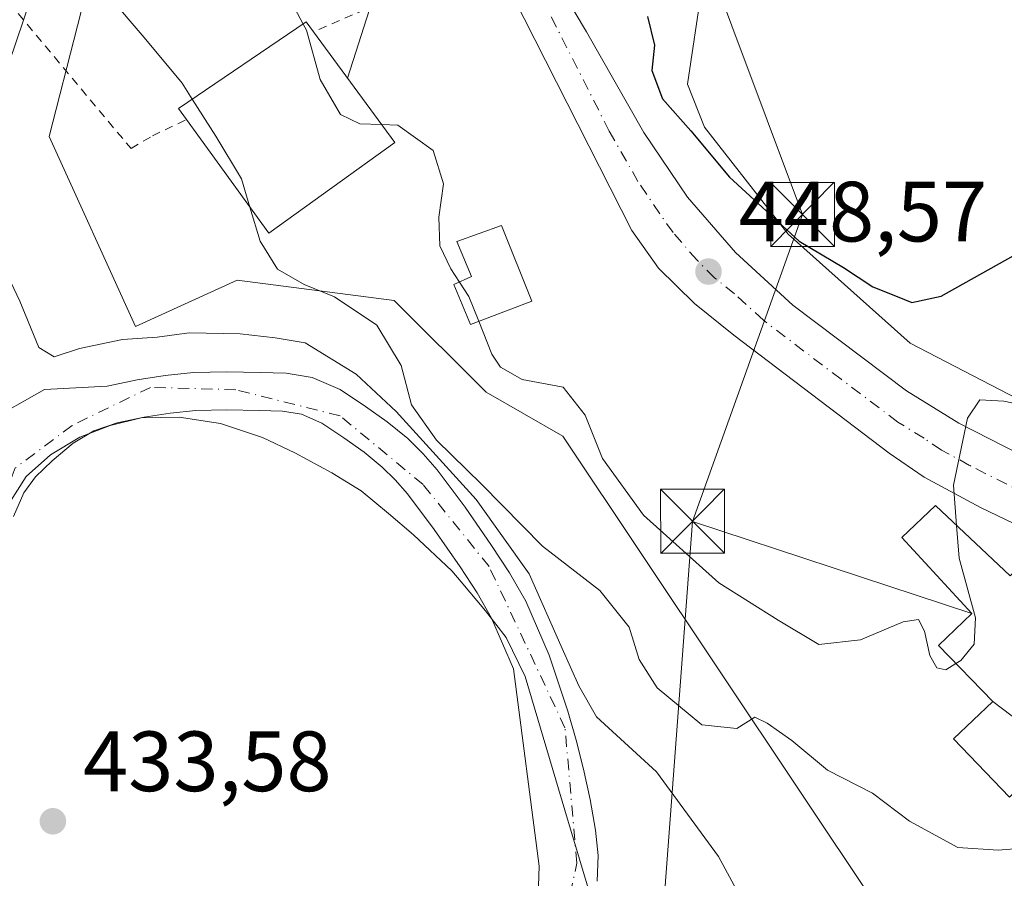
# Model space of a CAD drawing. Units: metres. Extents: x 583093 to 586493, y 4770579 to 4772934.
# Drawn here: x 586225 to 586341, y 4771424 to 4771525 of the extents above; entities that cross this region are included whole.
import ezdxf

# ---------------------------------------------------------------- set-up
doc = ezdxf.new("R2010")
doc.units = ezdxf.units.M
doc.header["$MEASUREMENT"] = 0
doc.linetypes.add('DGN Style 2', pattern=[1.6480167562047852, 0.988810053722871, -0.6592067024819142])
doc.linetypes.add('DGN Style 4', pattern=[2.6384748266838614, 1.318413404963828, -0.6592067024819142, 0.001648016756204785, -0.6592067024819142])
for name, color, linetype, lineweight in [('Alambrada', 7, 'DGN Style 2', 0), ('Carretera de calzada única Cxs', 7, 'Continuous', 13), ('Carretera de calzada única eje', 7, 'DGN Style 4', 0), ('Corriente natural Cxs', 4, 'Continuous', 13), ('Corriente natural eje', 4, 'DGN Style 4', 0), ('Corriente natural lineal', 142, 'Continuous', 13), ('Curva de nivel maestra', 30, 'Continuous', 30), ('Curva de nivel normal', 30, 'Continuous', 0), ('Edificación Cxs', 1, 'Continuous', 13), ('Edificación ligera Cxs', 1, 'Continuous', 0), ('Municipio', 91, 'Continuous', 13), ('Municipio CxS', 4, 'Continuous', 0), ('Núcleo urbano CxS', 7, 'Continuous', 0), ('Prado CxS', 92, 'Continuous', 0), ('Punto de cota en terreno', 7, 'Continuous', 0), ('Rótulo de punto de cota en terreno', 7, 'Continuous', 0), ('Suelo desnudo CxS', 253, 'Continuous', 0), ('Tendido', 6, 'Continuous', 0), ('Torre de tendido puntual', 7, 'Continuous', 0)]:
    doc.layers.add(name, color=color, linetype=linetype, lineweight=lineweight)
doc.styles.add('Style-Arial', font='txt')

# ---------------------------------------------------------------- blocks, each defined once
blk = doc.blocks.new('*U14')
at = {"layer": 'Prado CxS', "color": 92, "linetype": 'Continuous', "lineweight": 0}
for points in [[(586350.6124999998, 4771476.1217, 444.7350000000006), (586329.5749000004, 4771487.0209, 448.5338999999949), (586315.2512999997, 4771499.8091, 449.9242999999988), (586305.4496999999, 4771512.367699999, 450.7421000000032), (586303.4587000003, 4771517.4179, 450.9836000000069), (586310.1969, 4771562.441299999, 459.4992000000057), (586283.9987000005, 4771564.5921, 455.2013000000007), (586277.4287, 4771569.1797, 454.7378000000026), (586269.6114999996, 4771564.115499999, 452.6999000000069), (586263.0812999997, 4771573.0415, 454.0178000000015), (586262.9990999997, 4771573.148499999, 454.0255000000034), (586258.2887000004, 4771579.013499999, 454.263300000006), (586258.2030999997, 4771579.113500001, 454.2701999999991), (586221.5286999998, 4771619.992500001, 455.7341000000015), (586217.7166999998, 4771625.6099, 456.3200999999972), (586215.5349000003, 4771629.4209, 456.4190999999992), (586212.9978999998, 4771634.658500001, 455.7641000000004), (586210.5862999996, 4771641.012700001, 455.8845000000001), (586208.0789000001, 4771650.9365, 455.2992999999988), (586207.5515000002, 4771657.210100001, 454.7666000000027), (586207.6482999995, 4771666.278100001, 454.4839999999967), (586208.7789000003, 4771675.8739, 454.3816999999981), (586211.4801000003, 4771687.1679, 453.9226999999955), (586217.8026999999, 4771708.689099999, 452.4720999999991)], [(586241.8998999996, 4771563.207900001, 447.636599999998), (586228.5997000001, 4771511.2587, 436.3876000000019), (586238.7169000005, 4771489.000499999, 435.7597999999998), (586250.6693000002, 4771494.435900001, 438.5215999999928), (586269.0645000003, 4771492.0351, 442.2424000000028), (586279.8535000002, 4771481.283100001, 444.5494000000036), (586288.8400999998, 4771476.122500001, 445.1318000000028), (586325.7490999997, 4771420.854499999, 437.3086000000039)], [(586292.8800999997, 4771423.960100001, 431.1879000000045), (586292.9801000003, 4771426.950099999, 431.1965999999957), (586292.6700999998, 4771429.950099999, 431.2710999999982), (586292.0500999996, 4771433.520099999, 431.4271000000008), (586291.2801000001, 4771437.0701, 431.5378000000055), (586290.4001000002, 4771440.5001, 432.2087000000029), (586289.4200999998, 4771443.9001, 432.8227999999945), (586287.2500999998, 4771450.440099999, 433.9236999999994), (586284.5000999998, 4771456.780099999, 434.9447999999975), (586282.6001000004, 4771460.110099999, 434.4986999999965), (586280.5000999998, 4771463.3101, 434.9030000000057), (586277.3800999997, 4771467.800100001, 437.8119000000006), (586274.1001000004, 4771472.170100001, 437.5727999999945), (586272.4501, 4771474.0701, 437.6076999999932), (586270.6601, 4771475.840100001, 437.2603999999993), (586268.2500999998, 4771477.8101, 436.1324000000022), (586265.7100999998, 4771479.610099999, 434.4510000000009), (586262.7301000003, 4771481.590100001, 433.1572000000015), (586259.4700999996, 4771483.020099999, 433.1303000000044), (586256.4200999998, 4771483.5001, 433.0314999999973), (586253.3400999998, 4771483.610099999, 432.9685000000027), (586249.4301000005, 4771483.670100001, 432.6769999999961), (586245.5201000003, 4771483.5801, 432.4045000000042), (586242.2200999996, 4771483.2501, 432.1778000000049), (586238.9301000005, 4771482.7301, 432.3217000000004), (586235.4001000002, 4771481.9901, 432.8463999999949), (586228.0549, 4771481.5954, 434.1592999999993), (586221.2816000005, 4771477.785399999, 433.6217999999935)], [(586224.4301000005, 4771466.700099999, 430.9182000000001), (586225.6401000004, 4771469.4801, 430.9487999999984), (586227.0000999998, 4771471.350099999, 430.9085999999952), (586228.9801000003, 4771473.2301, 431.0679999999993), (586231.4200999998, 4771475.290100001, 431.3000000000029), (586233.8501000004, 4771476.7401, 431.1582000000053), (586236.5900999998, 4771477.6801, 430.9765999999945), (586239.7401000002, 4771478.340100001, 431.1567000000068), (586242.7901, 4771478.8201, 431.2736000000005), (586245.8000999996, 4771479.120100001, 431.3705999999948), (586249.4501, 4771479.210100001, 431.4903000000049), (586253.2301000003, 4771479.1501, 431.593399999998), (586255.9901000002, 4771479.050100001, 431.5580999999948), (586258.2100999998, 4771478.700099999, 431.5440999999992), (586260.5800999999, 4771477.6601, 431.4682999999932), (586263.1801000005, 4771475.9301, 431.9098999999987), (586265.5401, 4771474.2601, 432.4318000000058), (586267.6700999998, 4771472.5101, 431.9054000000033), (586269.2001, 4771471.0101, 432.963699999993), (586270.6201, 4771469.370100001, 433.3735000000015), (586273.7600999996, 4771465.1801, 433.2771999999969), (586276.8000999996, 4771460.8101, 432.2014999999956), (586278.7901, 4771457.770099999, 432.1456999999937), (586280.5000999998, 4771454.780099999, 432.4726999999984), (586283.0701000001, 4771448.850099999, 432.2538999999961), (586286.0516999997, 4771425.715299999, 432.6110999999946), (586285.4501, 4771406.9801, 432.8467999999993)]]:
    blk.add_polyline3d(points, dxfattribs=at)
blk = doc.blocks.new('5PATER')
at = {"layer": 'Suelo desnudo CxS', "linetype": 'Continuous', "lineweight": 0}
h = blk.add_hatch(color=51, dxfattribs=at)
edge = h.paths.add_edge_path()
edge.add_ellipse((0, 0), major_axis=(-0.1095731443231308, -0.1110710700762829), ratio=0.9994222409660322, start_angle=0, end_angle=360)
blk = doc.blocks.new('*U28')
at = {"layer": 'Carretera de calzada única Cxs', "color": 7, "linetype": 'Continuous', "lineweight": 13}
for points in [[(586278.0401, 4771546.3301, 451.3546000000061), (586291.6300999997, 4771523.540100001, 450.0877000000037), (586298.3501000004, 4771511.7401, 449.5878999999986), (586303.4801000003, 4771504.170100001, 449.1633000000002), (586309.0900999998, 4771497.670100001, 448.7157000000007), (586315.8300999999, 4771491.4901, 448.4897999999957), (586329.1401000004, 4771481.460100001, 446.3614999999991), (586335.2801000001, 4771477.640100001, 445.2094999999972), (586358.6101000002, 4771465.7401, 442.5341000000044)], [(586358.6601, 4771457.7501, 442.2562000000034), (586337.8101000004, 4771467.780099999, 444.6665999999968), (586331.2200999996, 4771471.340100001, 447.1901999999973), (586327.1101000002, 4771474.120100001, 447.7449000000051), (586308.8901000004, 4771487.9801, 449.9998000000051), (586304.2701000003, 4771491.670100001, 449.1720999999961), (586300.0701000001, 4771495.8301, 449.249100000001), (586296.9501, 4771500.2601, 449.3702000000048), (586281.7801000001, 4771530.1501, 450.5273000000016)]]:
    blk.add_polyline3d(points, dxfattribs=at)
blk = doc.blocks.new('5TTEND')
at = {"layer": 'Corriente natural lineal', "color": 7, "linetype": 'Continuous', "lineweight": 0}
for p, q in [((-0.375, 0.3754), (0.375, -0.3746)), ((0.3720000000000001, 0.3784000000000001), (-0.3720000000000001, -0.3776))]:
    blk.add_line(p, q, dxfattribs=at)
at = {"layer": 'Corriente natural lineal', "color": 7, "linetype": 'Continuous', "lineweight": 0, "flags": 128}
blk.add_lwpolyline([(-0.375, -0.3746), (0.375, -0.3746), (0.375, 0.3754), (-0.375, 0.3754), (-0.3720000000000001, -0.3776)], dxfattribs=at)

msp = doc.modelspace()

# ---------------------------------------------------------------- linework, layer by layer
at = {"layer": 'Alambrada', "color": 7, "linetype": 'DGN Style 2', "lineweight": 0}
for points in [[(586152.4501, 4771578.2301, 438.571299999996), (586153.6700999998, 4771576.800100001, 438.6487000000052), (586158.2600999996, 4771569.2401, 438.1462999999931), (586162.5000999998, 4771561.450099999, 436.107999999993), (586166.0301000001, 4771552.7601, 440.1352999999945), (586169.1700999998, 4771544.700099999, 439.0722999999998), (586170.7100999998, 4771536.090100001, 438.6836000000039), (586171.9401000004, 4771528.4901, 438.8147999999928), (586172.5500999996, 4771520.4301, 439.4728000000032), (586172.5000999998, 4771512.3201, 441.6153999999952), (586173.3000999996, 4771506.5701, 443.5161999999983), (586178.1601, 4771508.380100001, 437.4657000000007), (586189.8000999996, 4771514.420100001, 433.6254999999946), (586203.5401, 4771522.7501, 434.9079000000056), (586216.5000999998, 4771535.800100001, 437.7978000000003), (586238.2100999998, 4771509.860099999, 437.6520000000019), (586240.7100999998, 4771511.340100001, 438.4582999999984), (586244.7100999998, 4771513.2601, 442.7553999999946)], [(586271.9801000003, 4771541.2401, 449.6386999999959), (586273.0900999998, 4771539.130100001, 449.4253000000026), (586274.8501000004, 4771534.420100001, 449.125199999995), (586274.2100999998, 4771531.630100001, 448.6943000000028), (586270.2301000003, 4771528.110099999, 448.149900000004), (586259.6001000004, 4771523.550100001, 447.8947000000044)]]:
    msp.add_polyline3d(points, dxfattribs=at)
at = {"layer": 'Carretera de calzada única Cxs', "color": 7, "linetype": 'Continuous', "lineweight": 13}
for points in [[(586278.0401, 4771546.3301, 451.3546000000061), (586291.6300999997, 4771523.540100001, 450.0877000000037), (586298.3501000004, 4771511.7401, 449.5878999999986), (586303.4801000003, 4771504.170100001, 449.1633000000002), (586309.0900999998, 4771497.670100001, 448.7157000000007), (586315.8300999999, 4771491.4901, 448.4897999999957), (586329.1401000004, 4771481.460100001, 446.3614999999991), (586335.2801000001, 4771477.640100001, 445.2094999999972), (586358.6101000002, 4771465.7401, 442.5341000000044), (586391.9801000003, 4771449.360099999, 440.4299000000028), (586414.7701000003, 4771439.1601, 440.9282999999996), (586427.6801000005, 4771433.960100001, 439.9753000000055), (586434.7701000003, 4771431.470100001, 439.6342000000004), (586446.8300999999, 4771428.200099999, 439.5767999999953), (586459.1300999997, 4771425.9301, 439.3849999999948)], [(586358.6601, 4771457.7501, 442.2562000000034), (586337.8101000004, 4771467.780099999, 444.6665999999968), (586331.2200999996, 4771471.340100001, 447.1901999999973), (586327.1101000002, 4771474.120100001, 447.7449000000051), (586308.8901000004, 4771487.9801, 449.9998000000051), (586304.2701000003, 4771491.670100001, 449.1720999999961), (586300.0701000001, 4771495.8301, 449.249100000001), (586296.9501, 4771500.2601, 449.3702000000048), (586281.7801000001, 4771530.1501, 450.5273000000016)]]:
    msp.add_polyline3d(points, dxfattribs=at)
at = {"layer": 'Carretera de calzada única eje', "color": 7, "linetype": 'DGN Style 4', "lineweight": 0}
msp.add_polyline3d([(586380.1700999998, 4771450.890100001, 440.756899999993), (586363.4901000002, 4771459.0801, 441.8551000000007), (586360.8501000004, 4771460.610099999, 442.0996000000014), (586358.6300999997, 4771461.7401, 442.3061000000016), (586348.2100999998, 4771466.7601, 443.3463000000047), (586336.5401, 4771472.710100001, 444.8347000000067), (586333.2500999998, 4771474.4901, 445.4113000000071), (586331.2001, 4771475.880100001, 445.7856999999931), (586328.1300999997, 4771477.790100001, 445.953999999998), (586321.4700999996, 4771482.800100001, 447.2553000000044), (586312.3601000002, 4771489.7301, 448.2396000000008), (586308.9901000002, 4771492.8201, 448.4419999999955), (586306.6801000005, 4771494.670100001, 448.6582999999956), (586304.5800999999, 4771496.7501, 448.777700000006), (586301.7701000003, 4771500.0001, 448.9584000000032), (586300.2200999996, 4771502.210100001, 449.0540000000037), (586297.6501000002, 4771506.0001, 449.2238000000071), (586294.2901, 4771511.9001, 450.1962000000058), (586286.7001, 4771526.840100001, 450.3963999999978), (586279.9101, 4771538.2401, 450.8937000000006), (586276.9401000004, 4771543.290100001, 450.7032000000036), (586275.3976999996, 4771545.636700001, 450.9321000000054)], dxfattribs=at)
at = {"layer": 'Corriente natural Cxs', "color": 4, "linetype": 'Continuous', "lineweight": 13}
for points in [[(586221.2816000005, 4771477.785399999, 433.6217999999935), (586228.0549, 4771481.5954, 434.1592999999993), (586235.4001000002, 4771481.9901, 432.8463999999949), (586238.9301000005, 4771482.7301, 432.3217000000004), (586242.2200999996, 4771483.2501, 432.1778000000049), (586245.5201000003, 4771483.5801, 432.4045000000042), (586249.4301000005, 4771483.670100001, 432.6769999999961), (586253.3400999998, 4771483.610099999, 432.9685000000027), (586256.4200999998, 4771483.5001, 433.0314999999973), (586259.4700999996, 4771483.020099999, 433.1303000000044), (586262.7301000003, 4771481.590100001, 433.1572000000015), (586265.7100999998, 4771479.610099999, 434.4510000000009), (586268.2500999998, 4771477.8101, 436.1324000000022), (586270.6601, 4771475.840100001, 437.2603999999993), (586272.4501, 4771474.0701, 437.6076999999932), (586274.1001000004, 4771472.170100001, 437.5727999999945), (586277.3800999997, 4771467.800100001, 437.8119000000006), (586280.5000999998, 4771463.3101, 434.9030000000057), (586282.6001000004, 4771460.110099999, 434.4986999999965), (586284.5000999998, 4771456.780099999, 434.9447999999975), (586287.2500999998, 4771450.440099999, 433.9236999999994), (586289.4200999998, 4771443.9001, 432.8227999999945), (586290.4001000002, 4771440.5001, 432.2087000000029), (586291.2801000001, 4771437.0701, 431.5378000000055), (586292.0500999996, 4771433.520099999, 431.4271000000008), (586292.6700999998, 4771429.950099999, 431.2710999999982), (586292.9801000003, 4771426.950099999, 431.1965999999957), (586292.8800999997, 4771423.960100001, 431.1879000000045)], [(586221.2816000005, 4771477.785399999, 433.6217999999935), (586228.0549, 4771481.5954, 434.1592999999993), (586235.4001000002, 4771481.9901, 432.8463999999949), (586238.9301000005, 4771482.7301, 432.3217000000004), (586242.2200999996, 4771483.2501, 432.1778000000049), (586245.5201000003, 4771483.5801, 432.4045000000042), (586249.4301000005, 4771483.670100001, 432.6769999999961), (586253.3400999998, 4771483.610099999, 432.9685000000027), (586256.4200999998, 4771483.5001, 433.0314999999973), (586259.4700999996, 4771483.020099999, 433.1303000000044), (586262.7301000003, 4771481.590100001, 433.1572000000015), (586265.7100999998, 4771479.610099999, 434.4510000000009), (586268.2500999998, 4771477.8101, 436.1324000000022), (586270.6601, 4771475.840100001, 437.2603999999993), (586272.4501, 4771474.0701, 437.6076999999932), (586274.1001000004, 4771472.170100001, 437.5727999999945), (586277.3800999997, 4771467.800100001, 437.8119000000006), (586280.5000999998, 4771463.3101, 434.9030000000057), (586282.6001000004, 4771460.110099999, 434.4986999999965), (586284.5000999998, 4771456.780099999, 434.9447999999975), (586287.2500999998, 4771450.440099999, 433.9236999999994), (586289.4200999998, 4771443.9001, 432.8227999999945), (586290.4001000002, 4771440.5001, 432.2087000000029), (586291.2801000001, 4771437.0701, 431.5378000000055), (586292.0500999996, 4771433.520099999, 431.4271000000008), (586292.6700999998, 4771429.950099999, 431.2710999999982), (586292.9801000003, 4771426.950099999, 431.1965999999957), (586292.8800999997, 4771423.960100001, 431.1879000000045)], [(586285.4501, 4771406.9801, 432.8467999999993), (586286.0516999997, 4771425.715299999, 432.6110999999946), (586283.0701000001, 4771448.850099999, 432.2538999999961), (586280.5000999998, 4771454.780099999, 432.4726999999984), (586278.7901, 4771457.770099999, 432.1456999999937), (586276.8000999996, 4771460.8101, 432.2014999999956), (586273.7600999996, 4771465.1801, 433.2771999999969), (586270.6201, 4771469.370100001, 433.3735000000015), (586269.2001, 4771471.0101, 432.963699999993), (586267.6700999998, 4771472.5101, 431.9054000000033), (586265.5401, 4771474.2601, 432.4318000000058), (586263.1801000005, 4771475.9301, 431.9098999999987), (586260.5800999999, 4771477.6601, 431.4682999999932), (586258.2100999998, 4771478.700099999, 431.5440999999992), (586255.9901000002, 4771479.050100001, 431.5580999999948), (586253.2301000003, 4771479.1501, 431.593399999998), (586249.4501, 4771479.210100001, 431.4903000000049), (586245.8000999996, 4771479.120100001, 431.3705999999948), (586242.7901, 4771478.8201, 431.2736000000005), (586239.7401000002, 4771478.340100001, 431.1567000000068), (586236.5900999998, 4771477.6801, 430.9765999999945), (586233.8501000004, 4771476.7401, 431.1582000000053), (586231.4200999998, 4771475.290100001, 431.3000000000029), (586228.9801000003, 4771473.2301, 431.0679999999993), (586227.0000999998, 4771471.350099999, 430.9085999999952), (586225.6401000004, 4771469.4801, 430.9487999999984), (586224.4301000005, 4771466.700099999, 430.9182000000001)], [(586285.4501, 4771406.9801, 432.8467999999993), (586286.0516999997, 4771425.715299999, 432.6110999999946), (586283.0701000001, 4771448.850099999, 432.2538999999961), (586280.5000999998, 4771454.780099999, 432.4726999999984), (586278.7901, 4771457.770099999, 432.1456999999937), (586276.8000999996, 4771460.8101, 432.2014999999956), (586273.7600999996, 4771465.1801, 433.2771999999969), (586270.6201, 4771469.370100001, 433.3735000000015), (586269.2001, 4771471.0101, 432.963699999993), (586267.6700999998, 4771472.5101, 431.9054000000033), (586265.5401, 4771474.2601, 432.4318000000058), (586263.1801000005, 4771475.9301, 431.9098999999987), (586260.5800999999, 4771477.6601, 431.4682999999932), (586258.2100999998, 4771478.700099999, 431.5440999999992), (586255.9901000002, 4771479.050100001, 431.5580999999948), (586253.2301000003, 4771479.1501, 431.593399999998), (586249.4501, 4771479.210100001, 431.4903000000049), (586245.8000999996, 4771479.120100001, 431.3705999999948), (586242.7901, 4771478.8201, 431.2736000000005), (586239.7401000002, 4771478.340100001, 431.1567000000068), (586236.5900999998, 4771477.6801, 430.9765999999945), (586233.8501000004, 4771476.7401, 431.1582000000053), (586231.4200999998, 4771475.290100001, 431.3000000000029), (586228.9801000003, 4771473.2301, 431.0679999999993), (586227.0000999998, 4771471.350099999, 430.9085999999952), (586225.6401000004, 4771469.4801, 430.9487999999984), (586224.4301000005, 4771466.700099999, 430.9182000000001)]]:
    msp.add_polyline3d(points, dxfattribs=at)
at = {"layer": 'Corriente natural eje', "color": 4, "linetype": 'DGN Style 4', "lineweight": 0}
msp.add_polyline3d([(586288.8679999998, 4771381.6351, 431.8356000000058), (586287.7100999998, 4771392.4101, 432.5604000000022), (586287.9901000002, 4771414.390100001, 432.3657999999996), (586290.4901000002, 4771426.0701, 431.6551999999938), (586289.1001000004, 4771441.9301, 432.1818000000058), (586280.2001, 4771460.840100001, 433.5399999999936), (586272.4600999998, 4771470.450099999, 435.0832999999984), (586262.7301000003, 4771478.520099999, 432.0810999999958), (586250.4901000002, 4771481.5801, 431.8043999999937), (586240.4901000002, 4771481.850099999, 431.7998999999982), (586231.3101000004, 4771477.4001, 431.5204999999987), (586224.6401000004, 4771472.4001, 430.8852000000043), (586218.6901000004, 4771457.350099999, 431.1282000000065), (586212.5701000001, 4771447.610099999, 431.3962000000029), (586204.7901, 4771442.880100001, 430.943299999999), (586195.6201, 4771441.4901, 431.053899999999), (586183.3800999997, 4771442.880100001, 431.4478999999993), (586171.9901000002, 4771447.3301, 431.0948000000063)], dxfattribs=at)
at = {"layer": 'Curva de nivel maestra', "color": 30, "linetype": 'Continuous', "lineweight": 30, "elevation": 450, "flags": 128}
msp.add_lwpolyline([(586298.7699999996, 4771525.340100001), (586299.5800000001, 4771521.970100001), (586299.2999999998, 4771518.9901), (586300.5499999998, 4771515.6801), (586303.8700000001, 4771511.920100001), (586308.3799999999, 4771506.5001), (586316.5700000003, 4771499.0001), (586321.7699999996, 4771495.890100001), (586325.1900000004, 4771493.6501), (586328.0700000003, 4771492.520099999), (586329.79, 4771491.8201), (586333.2199999997, 4771492.540100001), (586341.6500000004, 4771497.2601)], dxfattribs=at)
at = {"layer": 'Curva de nivel normal', "color": 30, "linetype": 'Continuous', "lineweight": 0, "flags": 128}
for points, elevation in [([(586190.6600000003, 4771717.180000001), (586185.75, 4771701.65), (586180.54, 4771687.460000001), (586172.5899999999, 4771658.16), (586166.0599999996, 4771626.92), (586164.6200000001, 4771609.82), (586165.9800000004, 4771602.08), (586169.6299999999, 4771596.060000001), (586177.3399999999, 4771586.439999999), (586186.8499999996, 4771573.9), (586198.4900000002, 4771561.930000001), (586218.3399999999, 4771545.119999999), (586231.6200000001, 4771532.42), (586239.7400000002, 4771522.880000001), (586244.2100000001, 4771517.5), (586245.3897000002, 4771515.65)], 440), ([(586198.9500000002, 4771712.01), (586194, 4771698.66), (586191.4900000002, 4771688.58), (586189.8200000003, 4771683.630000001), (586187.4100000003, 4771678.430000001), (586184.6600000003, 4771669.350000001), (586181.9800000004, 4771661.119999999), (586178.8899999997, 4771649.24), (586175.29, 4771631.060000001), (586174.1799999997, 4771620.100000001), (586174.6900000004, 4771612.74), (586176.0599999996, 4771609.32), (586179.5800000001, 4771605.449999999), (586183.2999999998, 4771600.33), (586188.4299999997, 4771593.76), (586204.2800000003, 4771579.680000001), (586224.5199999996, 4771563.609999999), (586240.2800000003, 4771548.65), (586249.4600000001, 4771538.220000001), (586255.3499999996, 4771530.199999999), (586258.3883999996, 4771524.451900001)], 445), ([(586258.3883999996, 4771524.451900001), (586258.7699999996, 4771523.730000001), (586260.4000000004, 4771517.949999999), (586262.79, 4771513.83), (586265.0300000003, 4771512.76), (586267.5810000002, 4771512.6744)], 445), ([(586245.3897000002, 4771515.65), (586248.1699999999, 4771511.289999999), (586251.1500000004, 4771506.289999999), (586252.1560000004, 4771502.977399999)], 440), ([(586267.5810000002, 4771512.6744), (586269.5, 4771512.609999999), (586273.6500000004, 4771509.640000001), (586274.8700000001, 4771505.699999999), (586274.3200000003, 4771501.800000001), (586274.4199999999, 4771498.439999999), (586275.7100000001, 4771495.76), (586276.7296000002, 4771494.1995)], 445), ([(586252.1560000004, 4771502.977399999), (586253.3700000001, 4771498.980000001), (586255.3700000001, 4771495.699999999), (586258.5099999999, 4771493.9), (586262.0800000001, 4771492.470000001), (586267.0199999996, 4771489.16), (586269.8700000001, 4771484.42), (586271.1100000005, 4771479.82), (586274.0499999998, 4771475.66), (586279.3499999996, 4771470.470000001), (586286.4500000002, 4771463.24), (586293.1799999997, 4771458.050000001), (586296.6399999997, 4771453.75), (586297.7800000003, 4771449.949999999), (586299.9000000004, 4771446.609999999), (586305.1500000004, 4771442.279999999), (586309.2400000002, 4771441.869999999), (586311.3799999999, 4771443.189999999), (586312.7999999998, 4771442.470000001), (586315.7100000001, 4771440.449999999), (586319.9000000004, 4771436.970000001), (586325.1399999997, 4771434.27), (586329.5099999999, 4771431.01), (586335.1500000004, 4771427.9), (586339.8899999997, 4771427.600000001), (586346.6799999997, 4771428.15)], 440), ([(586222.04, 4771498.49), (586225.1799999997, 4771491.960000001), (586227.4100000003, 4771486.529999999), (586229.1900000004, 4771485.42), (586232.1500000004, 4771486.4), (586237.2199999997, 4771487.480000001), (586241.2699999996, 4771487.730000001), (586245.0300000003, 4771488.24), (586251, 4771488.140000001), (586255.1200000001, 4771487.66), (586258.6299999999, 4771487.08), (586264.5999999996, 4771483.390000001), (586269.3046000004, 4771479.036400001), (586278.6973000001, 4771468.717599999), (586284.9151, 4771459.986400001), (586288.7800000003, 4771451.25), (586290.7100000001, 4771446.84), (586292.7999999998, 4771443.210000001), (586299.8399999999, 4771436.77), (586307.0899999999, 4771426.850000001), (586311.29, 4771419.100000001)], 435), ([(586276.7296000002, 4771494.1995), (586277.8399999999, 4771492.5), (586278.9922000002, 4771489.604499999)], 445), ([(586278.9922000002, 4771489.604499999), (586280.5300000003, 4771485.74), (586281.54, 4771484.210000001), (586284.0599999996, 4771482.779999999), (586288.9000000004, 4771481.869999999), (586291.4800000004, 4771478.58), (586293.4900000002, 4771473.5), (586298.3099999996, 4771466.859999999), (586307.1200000001, 4771458.92), (586314.0999999996, 4771454.560000001), (586318.8700000001, 4771451.699999999), (586323.7699999996, 4771452.24), (586328.75, 4771454.359999999), (586330.5700000003, 4771454.619999999), (586331.25, 4771453.26), (586331.8799999999, 4771450.4), (586332.7000000002, 4771448.960000001), (586333.7599999999, 4771448.75), (586334.9430999998, 4771449.476)], 445), ([(586346.9000000004, 4771478.890000001), (586340.5700000003, 4771480.220000001), (586337.7300000004, 4771480.380000001), (586336.2999999998, 4771478.26), (586334.6699999999, 4771470.4), (586335.0284000002, 4771465.668500001)], 445), ([(586334.9430999998, 4771449.476), (586335.5199999996, 4771449.83), (586337.0700000003, 4771451.730000001), (586337.2199999997, 4771454.82), (586335.3200000003, 4771461.82), (586335.0284000002, 4771465.668500001)], 445)]:
    msp.add_lwpolyline(points, dxfattribs=dict(at, elevation=elevation))
at = {"layer": 'Edificación Cxs', "color": 1, "linetype": 'Continuous', "lineweight": 13, "flags": 128}
for points, elevation in [([(586269.1401000004, 4771510.550100001), (586254.3701, 4771499.920100001), (586244.7100999998, 4771513.2601), (586243.7801000001, 4771514.5601), (586258.7401000002, 4771524.690099999), (586259.6001000004, 4771523.550100001)], 447.8947000000044), ([(586346.8870000001, 4771439.2225), (586339.2598000001, 4771445.010299999), (586332.8901000004, 4771451.600099999), (586336.8201000001, 4771455.350099999), (586328.6101000002, 4771464.2601), (586332.5500999996, 4771468.0001), (586341.3201000001, 4771459.7501), (586343.0800999999, 4771461.5101), (586355.8701, 4771447.8201)], 455.3120999999956)]:
    msp.add_lwpolyline(points, close=True, dxfattribs=dict(at, elevation=elevation))
at = {"layer": 'Edificación Cxs', "color": 1, "linetype": 'Continuous', "lineweight": 13, "extrusion": (0.01034885462250064, -0.01410221279795684, 0.9998470026970145), "elevation": -60774.09892817355, "flags": 128}
msp.add_lwpolyline([(586223.563508853, 4771140.948553546), (586233.1059175787, 4771127.947260683)], dxfattribs=at)
at = {"layer": 'Edificación Cxs', "color": 1, "linetype": 'Continuous', "lineweight": 13, "extrusion": (-0.1948445804791969, 0.001494060943950316, 0.9808329915127151), "elevation": -106663.403888636, "flags": 128}
msp.add_lwpolyline([(-4775865.637130716, 539216.9962558328), (-4775854.894190734, 539202.0211704916), (-4775868.159728229, 539192.0684020614)], dxfattribs=at)
at = {"layer": 'Edificación Cxs', "color": 1, "linetype": 'Continuous', "lineweight": 13}
for points in [[(586244.7100999998, 4771513.2601, 442.7553999999946), (586243.7801000001, 4771514.5601, 441.2054999999964), (586258.7401000002, 4771524.690099999, 447.1861999999965), (586259.6001000004, 4771523.550100001, 447.8947000000044)], [(586332.5500999996, 4771468.0001, 448.5767999999953), (586341.3201000001, 4771459.7501, 449.0179999999964), (586343.0800999999, 4771461.5101, 445.8705999999948), (586355.8701, 4771447.8201, 444.9796999999963), (586346.8866999998, 4771439.2227, 448.0755000000063), (586341.2100999998, 4771433.790100001, 445.821100000001), (586334.6700999998, 4771440.6501, 447.0639999999985), (586339.2600999996, 4771445.0101, 449.5130000000063), (586332.8901000004, 4771451.600099999, 452.5984999999928), (586336.8201000001, 4771455.350099999, 454.414300000004), (586328.6101000002, 4771464.2601, 455.3120999999956), (586332.5500999996, 4771468.0001, 448.5767999999953)]]:
    msp.add_polyline3d(points, dxfattribs=at)
msp.add_3dface([(586346.8870000001, 4771439.2225, 449.5130999999965), (586341.2100999998, 4771433.790100001, 449.5130999999965), (586334.6700999998, 4771440.6501, 449.5130999999965), (586339.2598000001, 4771445.010299999, 449.5130999999965)], dxfattribs=at)
at = {"layer": 'Edificación ligera Cxs', "color": 1, "linetype": 'Continuous', "lineweight": 0, "elevation": 449.1288000000059, "flags": 128}
msp.add_lwpolyline([(586285.2100999998, 4771491.960100001), (586278.0301000001, 4771489.2401), (586276.0701000001, 4771493.9001), (586278.1401000004, 4771494.840100001), (586276.4200999998, 4771498.950099999), (586281.6401000004, 4771500.8301)], close=True, dxfattribs=at)
at = {"layer": 'Edificación ligera Cxs', "color": 1, "linetype": 'Continuous', "lineweight": 0}
msp.add_polyline3d([(586285.2100999998, 4771491.960100001, 449.1288000000059), (586278.0301000001, 4771489.2401, 448.4731000000029), (586276.0701000001, 4771493.9001, 447.2252000000008), (586278.1401000004, 4771494.840100001, 447.4266000000061), (586276.4200999998, 4771498.950099999, 447.5408000000025), (586281.6401000004, 4771500.8301, 447.7271999999939), (586285.2100999998, 4771491.960100001, 449.1288000000059)], dxfattribs=at)
at = {"layer": 'Municipio', "color": 91, "linetype": 'Continuous', "lineweight": 13, "flags": 128}
msp.add_lwpolyline([(586294.3739999996, 4771414.661000002), (586289.0759999997, 4771432.289000001), (586284.4329999986, 4771447.971999999), (586282.214999999, 4771452.515000002), (586279.7609999995, 4771455.659), (586276.9299999988, 4771459.069000001), (586275.8229999987, 4771460.347), (586271.3189999998, 4771464.551000002), (586268.4179999997, 4771467.062000004), (586265.1989999998, 4771469.721000002), (586261.7539999993, 4771471.814999999), (586257.4, 4771474.174000002), (586253.6169999995, 4771475.955999999), (586248.7069999988, 4771477.623000001), (586243.8749999988, 4771478.350000001), (586239.4119999988, 4771478.270999999), (586235.7529999987, 4771477.380999999), (586232.1879999996, 4771476.026000001), (586228.7779999988, 4771473.952999998), (586225.925999999, 4771471.415000001), (586223.8869999994, 4771468.182)], dxfattribs=at)
msp.add_lwpolyline([(586294.3739999996, 4771414.661000002), (586289.0759999997, 4771432.289000001), (586284.4329999986, 4771447.971999999), (586282.214999999, 4771452.515000002), (586279.7609999995, 4771455.659), (586276.9299999988, 4771459.069000001), (586275.8229999987, 4771460.347), (586271.3189999998, 4771464.551000002), (586268.4179999997, 4771467.062000004), (586265.1989999998, 4771469.721000002), (586261.7539999993, 4771471.814999999), (586257.4, 4771474.174000002), (586253.6169999995, 4771475.955999999), (586248.7069999988, 4771477.623000001), (586243.8749999988, 4771478.350000001), (586239.4119999988, 4771478.270999999), (586235.7529999987, 4771477.380999999), (586232.1879999996, 4771476.026000001), (586228.7779999988, 4771473.952999998), (586225.925999999, 4771471.415000001), (586223.8869999994, 4771468.182)], dxfattribs=at)
at = {"layer": 'Municipio CxS', "color": 4, "linetype": 'Continuous', "lineweight": 0, "flags": 128}
for points in [[(586223.8870000002, 4771468.181999999), (586225.926, 4771471.415), (586228.7779999997, 4771473.952999999), (586232.1880000005, 4771476.026), (586235.7529999994, 4771477.380999999), (586239.4119999997, 4771478.271000001), (586243.8749999997, 4771478.350000001), (586248.7069999997, 4771477.623000001), (586253.6170000003, 4771475.956), (586257.4000000008, 4771474.174000002), (586261.7540000001, 4771471.814999999), (586265.1990000006, 4771469.721000001), (586268.4180000006, 4771467.062000002), (586271.3190000005, 4771464.551000001), (586275.8229999995, 4771460.346999999), (586276.9299999997, 4771459.069), (586279.7610000004, 4771455.658999999), (586282.2149999997, 4771452.515000002), (586284.4329999995, 4771447.971999999), (586289.0760000005, 4771432.289000001), (586294.3740000003, 4771414.661000002)], [(586294.3740000003, 4771414.661000002), (586289.0760000005, 4771432.289000001), (586284.4329999995, 4771447.971999999), (586282.2149999997, 4771452.515000002), (586279.7610000004, 4771455.658999999), (586276.9299999997, 4771459.069), (586275.8229999995, 4771460.346999999), (586271.3190000005, 4771464.551000001), (586268.4180000006, 4771467.062000002), (586265.1990000006, 4771469.721000001), (586261.7540000001, 4771471.814999999), (586257.4000000008, 4771474.174000002), (586253.6170000003, 4771475.956), (586248.7069999997, 4771477.623000001), (586243.8749999997, 4771478.350000001), (586239.4119999997, 4771478.271000001), (586235.7529999994, 4771477.380999999), (586232.1880000005, 4771476.026), (586228.7779999997, 4771473.952999999), (586225.926, 4771471.415), (586223.8870000002, 4771468.181999999)]]:
    msp.add_lwpolyline(points, dxfattribs=at)
at = {"layer": 'Núcleo urbano CxS', "color": 7, "linetype": 'Continuous', "lineweight": 0}
for points in [[(586350.0389, 4771408.996099999, 438.2531000000017), (586335.8869000003, 4771404.9823, 437.2416999999987), (586335.4940999999, 4771404.930500001, 437.2045999999973), (586324.2210999997, 4771403.450300001, 435.866599999994), (586325.7490999997, 4771420.854499999, 437.3086000000039), (586288.8400999998, 4771476.122500001, 445.1318000000028), (586279.8535000002, 4771481.283100001, 444.5494000000036), (586269.0645000003, 4771492.0351, 442.2424000000028), (586250.6693000002, 4771494.435900001, 438.5215999999928), (586238.7169000005, 4771489.000499999, 435.7597999999998), (586228.5997000001, 4771511.2587, 436.3876000000019), (586241.8998999996, 4771563.207900001, 447.636599999998), (586249.2100999998, 4771572.404100001, 451.0598999999929), (586251.3945000004, 4771575.151900001, 452.1385000000009), (586263.5185000002, 4771560.168299999, 451.5053000000044), (586269.6114999996, 4771564.115499999, 452.6999000000069), (586277.4287, 4771569.1797, 454.7378000000026), (586283.9987000005, 4771564.5921, 455.2013000000007), (586310.1969, 4771562.441299999, 459.4992000000057), (586303.4587000003, 4771517.4179, 450.9836000000069), (586305.4496999999, 4771512.367699999, 450.7421000000032), (586315.2512999997, 4771499.8091, 449.9242999999988), (586329.5749000004, 4771487.0209, 448.5338999999949), (586350.6124999998, 4771476.1217, 444.7350000000006)], [(586249.2100999998, 4771572.404100001, 451.0598999999929), (586241.8998999996, 4771563.207900001, 447.636599999998), (586228.5997000001, 4771511.2587, 436.3876000000019), (586238.7169000005, 4771489.000499999, 435.7597999999998), (586250.6693000002, 4771494.435900001, 438.5215999999928), (586269.0645000003, 4771492.0351, 442.2424000000028), (586279.8535000002, 4771481.283100001, 444.5494000000036), (586288.8400999998, 4771476.122500001, 445.1318000000028), (586325.7490999997, 4771420.854499999, 437.3086000000039), (586324.2210999997, 4771403.450300001, 435.866599999994)], [(586368.4299, 4771466.888900001, 441.9066000000021), (586361.3969000002, 4771470.530099999, 443.0535999999993), (586350.6124999998, 4771476.1217, 444.7350000000006), (586329.5749000004, 4771487.0209, 448.5338999999949), (586315.2512999997, 4771499.8091, 449.9242999999988), (586305.4496999999, 4771512.367699999, 450.7421000000032), (586303.4587000003, 4771517.4179, 450.9836000000069), (586310.1969, 4771562.441299999, 459.4992000000057), (586283.9987000005, 4771564.5921, 455.2013000000007), (586277.4287, 4771569.1797, 454.7378000000026), (586269.6114999996, 4771564.115499999, 452.6999000000069)]]:
    msp.add_polyline3d(points, dxfattribs=at)
at = {"layer": 'Prado CxS', "color": 92, "linetype": 'Continuous', "lineweight": 0}
for points in [[(586249.2100999998, 4771572.404100001, 451.0598999999929), (586241.8998999996, 4771563.207900001, 447.636599999998), (586228.5997000001, 4771511.2587, 436.3876000000019), (586238.7169000005, 4771489.000499999, 435.7597999999998), (586250.6693000002, 4771494.435900001, 438.5215999999928), (586269.0645000003, 4771492.0351, 442.2424000000028), (586279.8535000002, 4771481.283100001, 444.5494000000036), (586288.8400999998, 4771476.122500001, 445.1318000000028), (586325.7490999997, 4771420.854499999, 437.3086000000039), (586324.2210999997, 4771403.450300001, 435.866599999994)], [(586368.4299, 4771466.888900001, 441.9066000000021), (586361.3969000002, 4771470.530099999, 443.0535999999993), (586350.6124999998, 4771476.1217, 444.7350000000006), (586329.5749000004, 4771487.0209, 448.5338999999949), (586315.2512999997, 4771499.8091, 449.9242999999988), (586305.4496999999, 4771512.367699999, 450.7421000000032), (586303.4587000003, 4771517.4179, 450.9836000000069), (586310.1969, 4771562.441299999, 459.4992000000057), (586283.9987000005, 4771564.5921, 455.2013000000007), (586277.4287, 4771569.1797, 454.7378000000026), (586269.6114999996, 4771564.115499999, 452.6999000000069)], [(586221.2816000005, 4771477.785399999, 433.6217999999935), (586228.0549, 4771481.5954, 434.1592999999993), (586235.4001000002, 4771481.9901, 432.8463999999949), (586238.9301000005, 4771482.7301, 432.3217000000004), (586242.2200999996, 4771483.2501, 432.1778000000049), (586245.5201000003, 4771483.5801, 432.4045000000042), (586249.4301000005, 4771483.670100001, 432.6769999999961), (586253.3400999998, 4771483.610099999, 432.9685000000027), (586256.4200999998, 4771483.5001, 433.0314999999973), (586259.4700999996, 4771483.020099999, 433.1303000000044), (586262.7301000003, 4771481.590100001, 433.1572000000015), (586265.7100999998, 4771479.610099999, 434.4510000000009), (586268.2500999998, 4771477.8101, 436.1324000000022), (586270.6601, 4771475.840100001, 437.2603999999993), (586272.4501, 4771474.0701, 437.6076999999932), (586274.1001000004, 4771472.170100001, 437.5727999999945), (586277.3800999997, 4771467.800100001, 437.8119000000006), (586280.5000999998, 4771463.3101, 434.9030000000057), (586282.6001000004, 4771460.110099999, 434.4986999999965), (586284.5000999998, 4771456.780099999, 434.9447999999975), (586287.2500999998, 4771450.440099999, 433.9236999999994), (586289.4200999998, 4771443.9001, 432.8227999999945), (586290.4001000002, 4771440.5001, 432.2087000000029), (586291.2801000001, 4771437.0701, 431.5378000000055), (586292.0500999996, 4771433.520099999, 431.4271000000008), (586292.6700999998, 4771429.950099999, 431.2710999999982), (586292.9801000003, 4771426.950099999, 431.1965999999957), (586292.8800999997, 4771423.960100001, 431.1879000000045)], [(586224.4301000005, 4771466.700099999, 430.9182000000001), (586225.6401000004, 4771469.4801, 430.9487999999984), (586227.0000999998, 4771471.350099999, 430.9085999999952), (586228.9801000003, 4771473.2301, 431.0679999999993), (586231.4200999998, 4771475.290100001, 431.3000000000029), (586233.8501000004, 4771476.7401, 431.1582000000053), (586236.5900999998, 4771477.6801, 430.9765999999945), (586239.7401000002, 4771478.340100001, 431.1567000000068), (586242.7901, 4771478.8201, 431.2736000000005), (586245.8000999996, 4771479.120100001, 431.3705999999948), (586249.4501, 4771479.210100001, 431.4903000000049), (586253.2301000003, 4771479.1501, 431.593399999998), (586255.9901000002, 4771479.050100001, 431.5580999999948), (586258.2100999998, 4771478.700099999, 431.5440999999992), (586260.5800999999, 4771477.6601, 431.4682999999932), (586263.1801000005, 4771475.9301, 431.9098999999987), (586265.5401, 4771474.2601, 432.4318000000058), (586267.6700999998, 4771472.5101, 431.9054000000033), (586269.2001, 4771471.0101, 432.963699999993), (586270.6201, 4771469.370100001, 433.3735000000015), (586273.7600999996, 4771465.1801, 433.2771999999969), (586276.8000999996, 4771460.8101, 432.2014999999956), (586278.7901, 4771457.770099999, 432.1456999999937), (586280.5000999998, 4771454.780099999, 432.4726999999984), (586283.0701000001, 4771448.850099999, 432.2538999999961), (586286.0516999997, 4771425.715299999, 432.6110999999946), (586285.4501, 4771406.9801, 432.8467999999993)]]:
    msp.add_polyline3d(points, dxfattribs=at)
at = {"layer": 'Suelo desnudo CxS', "color": 253, "linetype": 'Continuous', "lineweight": 0}
for points in [[(586221.2816000005, 4771477.785399999, 433.6217999999935), (586228.0549, 4771481.5954, 434.1592999999993), (586235.4001000002, 4771481.9901, 432.8463999999949), (586238.9301000005, 4771482.7301, 432.3217000000004), (586242.2200999996, 4771483.2501, 432.1778000000049), (586245.5201000003, 4771483.5801, 432.4045000000042), (586249.4301000005, 4771483.670100001, 432.6769999999961), (586253.3400999998, 4771483.610099999, 432.9685000000027), (586256.4200999998, 4771483.5001, 433.0314999999973), (586259.4700999996, 4771483.020099999, 433.1303000000044), (586262.7301000003, 4771481.590100001, 433.1572000000015), (586265.7100999998, 4771479.610099999, 434.4510000000009), (586268.2500999998, 4771477.8101, 436.1324000000022), (586270.6601, 4771475.840100001, 437.2603999999993), (586272.4501, 4771474.0701, 437.6076999999932), (586274.1001000004, 4771472.170100001, 437.5727999999945), (586277.3800999997, 4771467.800100001, 437.8119000000006), (586280.5000999998, 4771463.3101, 434.9030000000057), (586282.6001000004, 4771460.110099999, 434.4986999999965), (586284.5000999998, 4771456.780099999, 434.9447999999975), (586287.2500999998, 4771450.440099999, 433.9236999999994), (586289.4200999998, 4771443.9001, 432.8227999999945), (586290.4001000002, 4771440.5001, 432.2087000000029), (586291.2801000001, 4771437.0701, 431.5378000000055), (586292.0500999996, 4771433.520099999, 431.4271000000008), (586292.6700999998, 4771429.950099999, 431.2710999999982), (586292.9801000003, 4771426.950099999, 431.1965999999957), (586292.8800999997, 4771423.960100001, 431.1879000000045)], [(586221.2816000005, 4771477.785399999, 433.6217999999935), (586228.0549, 4771481.5954, 434.1592999999993), (586235.4001000002, 4771481.9901, 432.8463999999949), (586238.9301000005, 4771482.7301, 432.3217000000004), (586242.2200999996, 4771483.2501, 432.1778000000049), (586245.5201000003, 4771483.5801, 432.4045000000042), (586249.4301000005, 4771483.670100001, 432.6769999999961), (586253.3400999998, 4771483.610099999, 432.9685000000027), (586256.4200999998, 4771483.5001, 433.0314999999973), (586259.4700999996, 4771483.020099999, 433.1303000000044), (586262.7301000003, 4771481.590100001, 433.1572000000015), (586265.7100999998, 4771479.610099999, 434.4510000000009), (586268.2500999998, 4771477.8101, 436.1324000000022), (586270.6601, 4771475.840100001, 437.2603999999993), (586272.4501, 4771474.0701, 437.6076999999932), (586274.1001000004, 4771472.170100001, 437.5727999999945), (586277.3800999997, 4771467.800100001, 437.8119000000006), (586280.5000999998, 4771463.3101, 434.9030000000057), (586282.6001000004, 4771460.110099999, 434.4986999999965), (586284.5000999998, 4771456.780099999, 434.9447999999975), (586287.2500999998, 4771450.440099999, 433.9236999999994), (586289.4200999998, 4771443.9001, 432.8227999999945), (586290.4001000002, 4771440.5001, 432.2087000000029), (586291.2801000001, 4771437.0701, 431.5378000000055), (586292.0500999996, 4771433.520099999, 431.4271000000008), (586292.6700999998, 4771429.950099999, 431.2710999999982), (586292.9801000003, 4771426.950099999, 431.1965999999957), (586292.8800999997, 4771423.960100001, 431.1879000000045)], [(586285.4501, 4771406.9801, 432.8467999999993), (586286.0516999997, 4771425.715299999, 432.6110999999946), (586283.0701000001, 4771448.850099999, 432.2538999999961), (586280.5000999998, 4771454.780099999, 432.4726999999984), (586278.7901, 4771457.770099999, 432.1456999999937), (586276.8000999996, 4771460.8101, 432.2014999999956), (586273.7600999996, 4771465.1801, 433.2771999999969), (586270.6201, 4771469.370100001, 433.3735000000015), (586269.2001, 4771471.0101, 432.963699999993), (586267.6700999998, 4771472.5101, 431.9054000000033), (586265.5401, 4771474.2601, 432.4318000000058), (586263.1801000005, 4771475.9301, 431.9098999999987), (586260.5800999999, 4771477.6601, 431.4682999999932), (586258.2100999998, 4771478.700099999, 431.5440999999992), (586255.9901000002, 4771479.050100001, 431.5580999999948), (586253.2301000003, 4771479.1501, 431.593399999998), (586249.4501, 4771479.210100001, 431.4903000000049), (586245.8000999996, 4771479.120100001, 431.3705999999948), (586242.7901, 4771478.8201, 431.2736000000005), (586239.7401000002, 4771478.340100001, 431.1567000000068), (586236.5900999998, 4771477.6801, 430.9765999999945), (586233.8501000004, 4771476.7401, 431.1582000000053), (586231.4200999998, 4771475.290100001, 431.3000000000029), (586228.9801000003, 4771473.2301, 431.0679999999993), (586227.0000999998, 4771471.350099999, 430.9085999999952), (586225.6401000004, 4771469.4801, 430.9487999999984), (586224.4301000005, 4771466.700099999, 430.9182000000001)], [(586224.4301000005, 4771466.700099999, 430.9182000000001), (586225.6401000004, 4771469.4801, 430.9487999999984), (586227.0000999998, 4771471.350099999, 430.9085999999952), (586228.9801000003, 4771473.2301, 431.0679999999993), (586231.4200999998, 4771475.290100001, 431.3000000000029), (586233.8501000004, 4771476.7401, 431.1582000000053), (586236.5900999998, 4771477.6801, 430.9765999999945), (586239.7401000002, 4771478.340100001, 431.1567000000068), (586242.7901, 4771478.8201, 431.2736000000005), (586245.8000999996, 4771479.120100001, 431.3705999999948), (586249.4501, 4771479.210100001, 431.4903000000049), (586253.2301000003, 4771479.1501, 431.593399999998), (586255.9901000002, 4771479.050100001, 431.5580999999948), (586258.2100999998, 4771478.700099999, 431.5440999999992), (586260.5800999999, 4771477.6601, 431.4682999999932), (586263.1801000005, 4771475.9301, 431.9098999999987), (586265.5401, 4771474.2601, 432.4318000000058), (586267.6700999998, 4771472.5101, 431.9054000000033), (586269.2001, 4771471.0101, 432.963699999993), (586270.6201, 4771469.370100001, 433.3735000000015), (586273.7600999996, 4771465.1801, 433.2771999999969), (586276.8000999996, 4771460.8101, 432.2014999999956), (586278.7901, 4771457.770099999, 432.1456999999937), (586280.5000999998, 4771454.780099999, 432.4726999999984), (586283.0701000001, 4771448.850099999, 432.2538999999961), (586286.0516999997, 4771425.715299999, 432.6110999999946), (586285.4501, 4771406.9801, 432.8467999999993)]]:
    msp.add_polyline3d(points, dxfattribs=at)
at = {"layer": 'Tendido', "color": 6, "linetype": 'Continuous', "lineweight": 0, "extrusion": (-0.6410289191240507, 0.3113438116663996, 0.701531863698071), "elevation": 1110086.182328381, "flags": 128}
msp.add_lwpolyline([(-4548235.763345012, -1092137.51012336), (-4548200.685289036, -1092157.857337813), (-4548186.078328541, -1092154.828170502)], dxfattribs=at)
at = {"layer": 'Tendido', "color": 6, "linetype": 'Continuous', "lineweight": 0, "extrusion": (0.12340674356259, -0.1459592448931361, 0.9815633828100468), "elevation": -623646.4929800646, "flags": 128}
msp.add_lwpolyline([(3528453.297403087, 3205087.613782871), (3528433.382771212, 3205030.927719786), (3528400.300469543, 3205011.417622891)], dxfattribs=at)
at = {"layer": 'Tendido', "color": 6, "linetype": 'Continuous', "lineweight": 0, "extrusion": (0.0006868115280900374, 0.009140536491932996, 0.9999579885588017), "elevation": 44463.89959857002, "flags": 128}
msp.add_lwpolyline([(586303.6146600492, 4771259.042299217), (586290.5017613816, 4771084.534609058)], dxfattribs=at)
at = {"layer": 'Tendido', "color": 6, "linetype": 'Continuous', "lineweight": 0, "extrusion": (-0.1872585755495701, 0.06169967656933727, 0.9803710398590858), "elevation": 185046.1487618312, "flags": 128}
msp.add_lwpolyline([(-4715287.302316064, -917859.1368496002), (-4715287.302316063, -917823.9540023742)], dxfattribs=at)
at = {"layer": 'Tendido', "color": 6, "linetype": 'Continuous', "lineweight": 0}
msp.add_polyline3d([(585826.5300000003, 4770740.550000001, 509.7636999999959), (585991.7992000004, 4770942.350000001, 507.1717999999965), (586126.2496999997, 4771231.5964, 481.2498999999953), (586263.4628, 4771636.780099999, 475.2133000000031), (586281.6730000004, 4771683.888, 486.4569000000047)], dxfattribs=at)

# ---------------------------------------------------------------- block references
at = {"layer": 'Carretera de calzada única Cxs', "color": 7, "linetype": 'Continuous', "lineweight": 13}
msp.add_blockref('*U28', (0, 0), dxfattribs=at)
at = {"layer": 'Prado CxS', "color": 92, "linetype": 'Continuous', "lineweight": 0}
msp.add_blockref('*U14', (0, 0), dxfattribs=at)
at = {"layer": 'Punto de cota en terreno', "color": 7, "linetype": 'Continuous', "lineweight": 0, "xscale": 10, "yscale": 10, "zscale": 10}
for p in [(586305.9299999997, 4771495.430000001, 448.570000000007), (586229.0499999998, 4771430.980000001, 433.5800000000018)]:
    msp.add_blockref('5PATER', p, dxfattribs=at)
at = {"layer": 'Torre de tendido puntual', "color": 7, "linetype": 'Continuous', "lineweight": 0, "xscale": 10, "yscale": 10, "zscale": 10}
for p in [(586316.9588000001, 4771502.127499999, 451.2066999999952), (586304.0603, 4771466.144099999, 447.4775999999983)]:
    msp.add_blockref('5TTEND', p, dxfattribs=at)

# ---------------------------------------------------------------- texts
at = {"layer": 'Rótulo de punto de cota en terreno', "color": 7, "linetype": 'Continuous', "lineweight": 0, "style": 'Style-Arial'}
for s, p in [('448,57', (586309.4578, 4771498.957800001)), ('433,58', (586232.5778000001, 4771434.5078))]:
    msp.add_text(s, height=7.000000000000002, dxfattribs=at).set_placement(p)

doc.saveas('drawing.dxf')
